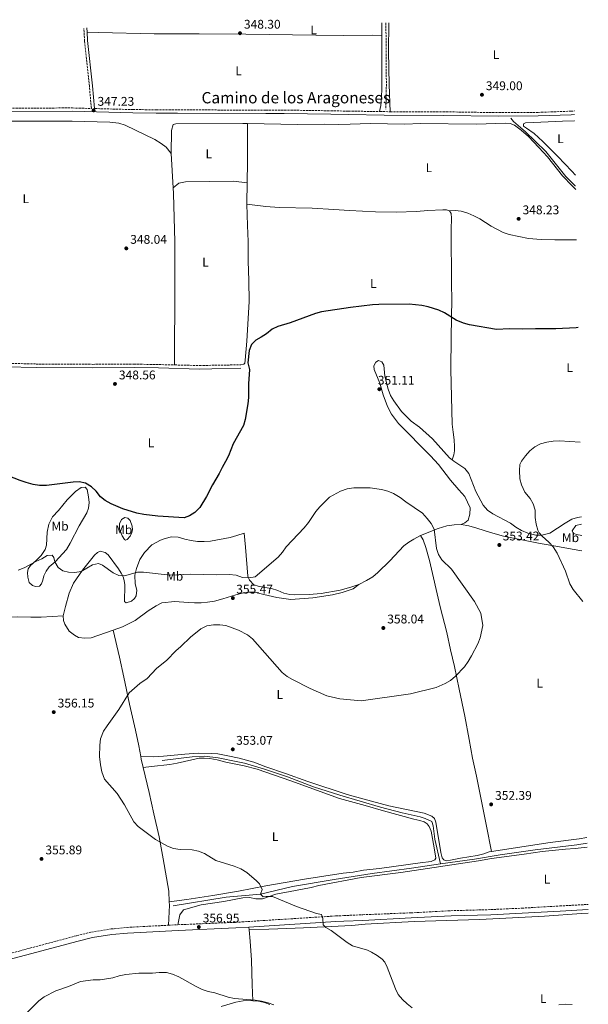
# Model space of a CAD drawing. Units: metres. Extents: x 618311 to 621781, y 4692403 to 4694794.
# Drawn here: x 621300 to 621751, y 4694011 to 4694794 of the extents above; entities that cross this region are included whole.
import ezdxf
from ezdxf.enums import TextEntityAlignment as Align

# ---------------------------------------------------------------- set-up
doc = ezdxf.new("R2010")
doc.units = ezdxf.units.M
doc.header["$MEASUREMENT"] = 0
doc.linetypes.add('DGN Style 3', pattern=[2.435890702152634, 1.739921930109024, -0.6959687720436097])
for name, color, linetype, lineweight in [('Acequia sin especificar', 4, 'Continuous', 0), ('Barranco lineal', 142, 'DGN Style 3', 13), ('Camino', 7, 'DGN Style 3', 0), ('Cauce permanente', 151, 'Continuous', 13), ('Cota de punto acotado terreno', 7, 'Continuous', 0), ('Curva de nivel directora', 30, 'Continuous', 30), ('Curva de nivel intermedia', 30, 'Continuous', 0), ('Etiqueta de uso rústico', 92, 'Continuous', 0), ('Línea de cambio de uso (parcela vista)', 92, 'Continuous', 0), ('Margen derecho', 7, 'Continuous', 0), ('Punto acotado terreno (símbolo)', 7, 'Continuous', 0)]:
    doc.layers.add(name, color=color, linetype=linetype, lineweight=lineweight)
doc.styles.add('Style-Arial', font='arial.ttf')

# ---------------------------------------------------------------- blocks, each defined once
blk = doc.blocks.new('5PATER')
at = {"layer": 'Cauce permanente', "linetype": 'Continuous', "lineweight": 0}
h = blk.add_hatch(color=51, dxfattribs=at)
edge = h.paths.add_edge_path()
edge.add_ellipse((0, 0), major_axis=(-0.1095731443231308, -0.1110710700762829), ratio=0.9994222409660317, start_angle=0, end_angle=360)

msp = doc.modelspace()

# ---------------------------------------------------------------- linework, layer by layer
at = {"layer": 'Acequia sin especificar', "color": 4, "linetype": 'Continuous', "lineweight": 0, "elevation": 348.2899999999936, "flags": 128}
msp.add_lwpolyline([(621741.3099999996, 4694661.460000001), (621741.0599999996, 4694661.680000001), (621733.5, 4694669.09), (621717.6600000003, 4694688.84), (621701.2300000006, 4694704.779999999), (621691.9199999999, 4694712.730000001), (621689.8899999997, 4694715.32)], dxfattribs=at)
at = {"layer": 'Acequia sin especificar', "color": 4, "linetype": 'Continuous', "lineweight": 0}
for points in [[(621412.8899999997, 4694205.130000001, 353.9700000000012), (621436.6600000003, 4694208.109999999, 353.9700000000012), (621446.6399999997, 4694208.699999999, 353.9700000000012), (621457.3700000001, 4694207.279999999, 353.7200000000012), (621473.0099999999, 4694204.180000001, 353.4600000000065), (621478.2000000002, 4694202.960000001, 353.4600000000065), (621494.1699999999, 4694198.34, 353.4600000000065), (621512.3700000001, 4694192.15, 353.1999999999971), (621533.2000000002, 4694184.220000001, 353.1999999999971), (621554.0300000003, 4694177.58, 352.6900000000023), (621586.3399999999, 4694168.050000001, 352.179999999993), (621603.6100000005, 4694163.439999999, 352.179999999993), (621617.9600000001, 4694160.369999999, 351.6600000000035), (621621.9100000003, 4694158.970000001, 351.6600000000035), (621627.0700000003, 4694156.57, 351.9199999999983), (621628.1600000003, 4694153.26, 351.9199999999983), (621629.4400000004, 4694142.730000001, 351.9199999999983), (621634, 4694123.180000001, 352.429999999993)], [(621634, 4694123.180000001, 352.429999999993), (621660.9600000001, 4694126.66, 352.179999999993), (621681.4000000004, 4694130.210000001, 352.179999999993), (621709.2400000002, 4694134.26, 351.9199999999983), (621742.2400000002, 4694138.17, 351.6600000000035), (621750.4000000004, 4694139.369999999, 351.570000000007)], [(621421.54, 4694089.730000001, 356.4499999999971), (621463.8799999999, 4694096.57, 355.679999999993), (621491.0599999996, 4694098.99, 355), (621516.5199999996, 4694104.99, 354.7400000000052), (621549.4600000001, 4694110.730000001, 353.7200000000012), (621579.6299999999, 4694115.42, 353.7200000000012), (621611.0199999996, 4694119.539999999, 353.1999999999971), (621634, 4694123.180000001, 352.429999999993)]]:
    msp.add_polyline3d(points, dxfattribs=at)
at = {"layer": 'Barranco lineal', "color": 142, "linetype": 'DGN Style 3', "lineweight": 13, "extrusion": (-0.6202739260548009, -0.007922973386453659, 0.7843452576189143), "elevation": -422479.4893873967, "flags": 128}
msp.add_lwpolyline([(-4686468.925061709, 534750.2804471467), (-4686419.744602976, 534749.9257940724), (-4686400.371420434, 534749.0875231696)], dxfattribs=at)
at = {"layer": 'Camino', "color": 7, "linetype": 'DGN Style 3', "lineweight": 0, "extrusion": (0.002693257080523214, 0.6531148168556768, 0.7572541068689388), "elevation": 3068129.5233194, "flags": 128}
msp.add_lwpolyline([(-602220.7765646359, -3556779.590497307), (-602224.4667394486, -3556779.544563968), (-602229.3167806836, -3556779.544563968)], dxfattribs=at)
at = {"layer": 'Camino', "color": 7, "linetype": 'DGN Style 3', "lineweight": 0, "extrusion": (0.01062321194240469, 0.0005516714567260729, 0.9999434199126621), "elevation": 9548.449885486549, "flags": 128}
msp.add_lwpolyline([(621378.9676259366, 4694069.726692666), (621386.4780520223, 4694070.116692725)], dxfattribs=at)
at = {"layer": 'Camino', "color": 7, "linetype": 'DGN Style 3', "lineweight": 0}
for points in [[(621116.3700000008, 4694723.010000003, 346.5099999999947), (621122.2899999997, 4694723.180000001, 346.4600000000065), (621145.4299999981, 4694722.870000003, 346.4600000000065), (621341.6200000012, 4694723.430000001, 347.229999999996), (621356.6799999997, 4694723.030000003, 347.229999999996), (621355.1099999984, 4694740.74, 347.7400000000054), (621351.2800000015, 4694776.680000001, 347.7400000000054), (621350.6700000013, 4694786.899999999, 347.8399999999965)], [(621359.1700000018, 4694722.960000002, 347.2200000000012), (621389.7800000004, 4694722.140000002, 347.229999999996), (621408.2399999985, 4694721.980000001, 347.229999999996), (621425.1900000002, 4694721.850000002, 347.7400000000054), (621495.300000001, 4694721.75, 347.7400000000054), (621509.9699999985, 4694721.75, 348.2500000000001), (621546.9400000004, 4694721.149999999, 348.2500000000001), (621560.8599999989, 4694720.930000001, 348.2500000000001), (621585.5699999988, 4694720.540000001, 348.4799999999959)], [(621594.1099999994, 4694720.469999999, 348.5099999999949), (621636.1499999987, 4694720.370000001, 348.5099999999949), (621680.3500000016, 4694719.720000001, 348.2500000000001), (621711.5899999985, 4694719.920000002, 348.5099999999949), (621737.6000000013, 4694720.850000001, 348.5099999999949), (621740.2800000013, 4694721.06, 348.5299999999989)], [(621069.0399999986, 4694515.449999999, 348.1100000000007), (621085.1299999974, 4694517.510000003, 348.4600000000065), (621099.8399999995, 4694519.06, 348.1999999999971), (621127.3000000007, 4694520.95, 347.6900000000024), (621179.0000000005, 4694522.739999998, 347.429999999993), (621214.7199999987, 4694523.140000001, 347.6900000000024), (621239.1499999971, 4694522.52, 347.6900000000024), (621251.7699999991, 4694522.199999999, 348.1999999999971), (621274.4800000008, 4694521.239999998, 347.9199999999983), (621288.769999998, 4694520.660000003, 348.1999999999971), (621312.8399999987, 4694520.050000002, 348.1999999999971), (621357.6000000006, 4694519.79, 348.1999999999971), (621390.7100000002, 4694519.910000001, 348.6900000000023), (621410.0500000013, 4694519.63, 348.7100000000065), (621422.8200000008, 4694519.31, 348.9100000000036)], [(621422.8200000008, 4694519.31, 348.9100000000036), (621442.5100000005, 4694518.82, 349.229999999996), (621452.4499999981, 4694519.030000002, 349.1799999999931), (621475.3299999975, 4694519.399999999, 350.0000000000001)], [(621425.3399999999, 4694074.670000002, 357.3500000000059), (621471.0799999983, 4694076.580000003, 356.2500000000001), (621550.6299999985, 4694081.660000001, 354.8099999999978), (621557.2299999989, 4694081.949999999, 354.5399999999936), (621572.1900000012, 4694082.620000003, 353.929999999993), (621610.3799999993, 4694084.13, 353.8999999999943), (621642.3099999989, 4694085.81, 352.9100000000035), (621673.7199999976, 4694086.699999999, 352.3600000000007), (621698.7399999984, 4694087.850000002, 352.3899999999994), (621728.6700000018, 4694089.580000003, 351.8800000000046), (621751.2499999994, 4694090.830000003, 351.8800000000046)], [(621205.7199999976, 4694027.59, 357.2100000000065), (621209.6200000005, 4694028.690000002, 357.2700000000041), (621224.0799999975, 4694033.16, 357.7899999999937), (621281.9699999986, 4694049.149999999, 358.300000000003), (621345.1200000015, 4694066.02, 357.7899999999937), (621356.6799999997, 4694068.809999999, 357.7899999999937), (621372.5000000001, 4694071.300000001, 357.7899999999937), (621385.1600000003, 4694072.580000003, 357.7899999999937), (621417.8299999974, 4694074.280000003, 357.429999999993)]]:
    msp.add_polyline3d(points, dxfattribs=at)
at = {"layer": 'Curva de nivel directora', "color": 30, "linetype": 'Continuous', "lineweight": 30, "elevation": 350, "flags": 128}
msp.add_lwpolyline([(621743.2699999998, 4694549.02), (621741.79, 4694548.82), (621725.4499999987, 4694547.859999999), (621709.5199999985, 4694548.070000002), (621699.449999999, 4694547.650000001), (621688.729999999, 4694547.870000001), (621678.4599999984, 4694547.439999999), (621657.0599999989, 4694551.060000001), (621652.1300000002, 4694552.45), (621646.5499999991, 4694554.910000003), (621637.2199999995, 4694560.649999999), (621632.6699999986, 4694562.720000002), (621624.2699999987, 4694565.52), (621619.13, 4694566.520000001), (621609.0400000004, 4694567.5), (621584.9000000005, 4694567.2), (621579.9099999993, 4694567.010000001), (621562.3799999988, 4694564.84), (621539.589999999, 4694561.580000001), (621534.7799999987, 4694560.220000003), (621514.6800000002, 4694552.800000002), (621504.7699999993, 4694549.890000002), (621500.3100000002, 4694547.630000002), (621495.8899999988, 4694544.04), (621491.6699999989, 4694541.370000001), (621487.2399999987, 4694539.08), (621483.9500000008, 4694535.51), (621482.089999999, 4694530.83), (621481.0899999997, 4694521.060000002), (621482.3599999994, 4694515.730000001), (621481.6199999994, 4694504.28), (621481.4000000004, 4694493.450000001), (621480.9299999988, 4694488.470000001), (621478.9500000007, 4694476.09), (621477.509999999, 4694471.289999999), (621469.3700000007, 4694456.61), (621465.6400000001, 4694447.08), (621463.3499999992, 4694442.52), (621460.5199999993, 4694437.92), (621458.2799999998, 4694433.190000001), (621452.79, 4694424.2), (621448.0199999979, 4694414.92), (621442.8700000005, 4694405.99), (621438.9299999997, 4694402.170000001), (621434.6600000005, 4694399.590000001), (621430.2999999997, 4694397.83), (621409.3799999984, 4694399.100000001), (621398.2800000008, 4694400.619999999), (621392.8099999991, 4694401.54), (621381.7099999991, 4694404.990000002), (621372.4600000001, 4694408.880000001), (621367.7399999994, 4694411.54), (621363.85, 4694414.680000001), (621360.419999999, 4694418.930000001), (621356.8699999995, 4694422.54), (621352.0300000004, 4694425.460000001), (621347.0999999996, 4694426.430000002), (621342.1100000006, 4694426.100000001), (621321.1899999994, 4694423.490000002), (621315.4200000004, 4694423.53), (621310.4600000004, 4694424.41), (621305.0099999988, 4694425.920000002), (621300.0899999993, 4694427.52), (621280.7599999994, 4694434.820000002)], dxfattribs=at)
at = {"layer": 'Curva de nivel intermedia', "color": 30, "linetype": 'Continuous', "lineweight": 0, "flags": 128}
for points, elevation in [([(621744.8600000012, 4694457.960000001), (621728.5199999998, 4694458.899999999), (621723.5199999998, 4694458.77), (621718.4800000016, 4694458.039999999), (621713.3800000009, 4694456.609999998), (621708.9800000021, 4694454.25), (621705.0000000012, 4694451.080000001), (621701.4000000004, 4694447.130000001), (621698.2700000011, 4694442.909999999), (621696.9600000012, 4694440.359999998), (621696.6300000005, 4694435.359999998), (621696.8700000019, 4694428.789999999), (621698.2500000009, 4694423.99), (621700.9000000019, 4694418.34), (621705.0700000006, 4694413.279999999), (621707.5600000005, 4694408.859999998), (621709.0800000004, 4694404.07), (621709.0800000004, 4694398.039999997), (621709.9600000011, 4694392.800000001), (621711.3300000012, 4694387.99), (621712.3600000016, 4694385.890000001), (621714.7199999997, 4694383.189999999), (621720.0300000006, 4694378.529999999), (621723.4100000003, 4694374.850000001), (621726.5700000008, 4694369.77), (621733.1300000009, 4694355.439999999), (621736.7699999998, 4694345.56), (621739.3300000014, 4694340.859999999), (621747.0600000008, 4694331.369999999)], 355.0000000000001), ([(621653.0700000012, 4694279.649999999), (621656.0300000006, 4694283.679999999), (621658.7300000007, 4694288.289999999), (621663.7000000018, 4694297.880000002), (621665.5200000012, 4694302.539999999), (621667.5500000007, 4694312.31), (621665.9300000003, 4694322.130000001), (621660.91, 4694331.470000001), (621642.7500000015, 4694357.149999999), (621635.1500000019, 4694364.439999999), (621632.5000000009, 4694368.67), (621630.8400000001, 4694373.609999999), (621628.8200000017, 4694388.849999999), (621626.5900000011, 4694393.33), (621623.5199999999, 4694397.390000001), (621619.7400000002, 4694401.58), (621606.4600000011, 4694410.49), (621602.050000001, 4694413.9), (621596.7100000011, 4694417.140000001), (621592.1200000001, 4694419.12), (621587.0900000009, 4694420.439999999), (621578.1300000001, 4694421.699999999), (621565.0499999998, 4694421.71), (621559.7400000013, 4694420.899999999), (621554.6600000008, 4694419.180000001), (621545.7100000011, 4694414.320000002), (621538.1000000002, 4694406.649999999), (621534.8600000015, 4694402.850000001), (621529.1100000005, 4694394.130000001), (621525.6900000006, 4694389.92), (621511.4200000011, 4694374.74), (621508.5900000014, 4694370.619999998), (621505.1300000013, 4694366.680000001), (621486.7100000011, 4694351.01), (621481.8000000005, 4694350.09), (621476.7500000012, 4694350.509999999), (621471.6300000005, 4694352.220000001), (621466.2100000001, 4694352.869999999), (621455.7500000016, 4694352.480000001), (621435.0800000008, 4694353.15), (621419.3700000019, 4694352.319999999), (621398.2300000016, 4694354.699999999), (621393.2300000014, 4694354.669999998), (621383.1300000007, 4694351.84), (621378.6100000012, 4694351.98), (621373.990000001, 4694354.109999999), (621365.550000001, 4694360.289999997), (621362.4800000021, 4694361.66), (621357.5900000016, 4694360.470000001), (621348.51, 4694355.279999998), (621343.5700000002, 4694354.53), (621338.5099999999, 4694354.630000001), (621333.9700000001, 4694355.730000001), (621330.3300000012, 4694358.37), (621327.610000001, 4694362.869999999), (621326.9100000014, 4694366.449999998), (621325.5500000002, 4694368.100000001), (621321.5600000004, 4694367.95), (621317.28, 4694365.279999998), (621312.5900000005, 4694363.100000001), (621303.440000002, 4694358.039999999), (621298.4300000007, 4694356.26)], 355.0000000000001), ([(621745.99, 4694392.77), (621741.4000000011, 4694391.660000001), (621738.52, 4694387.57), (621739.4400000009, 4694385.739999999), (621742.0800000007, 4694384.649999999), (621746.1500000008, 4694383.769999999)], 359.9999999999999), ([(621611.3700000017, 4694008.649999999), (621607.4900000015, 4694011.81), (621603.7600000009, 4694015.41), (621600.4200000016, 4694019.269999999), (621598.1100000005, 4694023.859999999), (621591.5800000015, 4694041.039999999), (621589.7400000019, 4694044.959999999), (621587.7800000017, 4694047.32), (621583.7500000016, 4694050.34), (621579.3000000013, 4694052.939999999), (621575.8900000005, 4694054.380000001), (621564.0799999997, 4694057.939999999), (621559.8300000007, 4694060.619999999), (621547.2199999997, 4694070.099999999), (621542.820000001, 4694072.49), (621540.7800000003, 4694074.56), (621540.5600000012, 4694079.560000001), (621539.570000001, 4694082.709999999), (621535.4600000004, 4694083.659999999), (621519.5100000004, 4694089.259999999), (621500.5899999995, 4694097.029999998), (621495.5800000004, 4694097.180000001), (621493.1500000008, 4694096.930000001), (621491.0600000009, 4694098.99), (621492.3500000006, 4694102.720000001), (621490.1700000013, 4694107.199999998), (621487.9000000004, 4694109.509999999), (621480.0400000014, 4694116.17), (621475.2800000005, 4694119.060000001), (621470.0600000013, 4694121.210000001), (621455.5599999995, 4694125.789999999), (621446.4800000002, 4694131.269999999), (621441.8300000011, 4694133.090000001), (621436.6800000012, 4694134.109999999), (621427.1799999994, 4694134.51), (621421.8700000008, 4694135.33), (621417.2300000006, 4694137.17), (621407.6600000019, 4694142.359999999), (621393.8000000014, 4694152.680000001), (621390.5500000014, 4694156.49), (621382.980000001, 4694170.020000001), (621377.2800000012, 4694178.909999999), (621367.0599999997, 4694190.420000001), (621364.9699999999, 4694196.130000002), (621363.8400000011, 4694201.560000001), (621363.2199999997, 4694208.26), (621363.4000000008, 4694217.380000002), (621364.0199999999, 4694222.34), (621366.4299999995, 4694228.4), (621369.1200000006, 4694232.640000001), (621378.4600000014, 4694245.759999999), (621386.820000001, 4694258.929999999), (621395.1700000016, 4694266.229999999), (621400.9500000018, 4694270.359999999), (621408.3700000005, 4694278.300000001), (621416.530000001, 4694284.890000001), (621423.8500000013, 4694292.3), (621427.6599999999, 4694295.579999999), (621435.4500000018, 4694303.119999998), (621443.540000001, 4694309.59), (621448.4300000014, 4694311.960000001), (621453.6100000005, 4694312.980000001), (621458.6100000006, 4694312.970000001), (621463.5999999995, 4694312.329999999), (621473.5599999994, 4694308.59), (621480.6400000005, 4694304.810000001), (621484.7700000011, 4694301.750000001), (621508.3600000012, 4694275.09), (621512.2100000002, 4694271.890000001), (621516.5500000009, 4694269.340000001), (621530.4600000004, 4694262.409999999), (621543.7400000019, 4694256.539999999), (621554.0999999996, 4694254.239999999), (621571.04, 4694252.42), (621610.2699999998, 4694258.02), (621630.4600000002, 4694263.130000001), (621637.6300000006, 4694266.17), (621642.0000000005, 4694268.599999999), (621645.8899999997, 4694272.069999999), (621653.0700000012, 4694279.649999999)], 355.0000000000001), ([(621501.7200000006, 4694011.140000002), (621496.9800000018, 4694012.730000001), (621491.85, 4694014.069999999), (621486.7600000004, 4694014.809999999), (621470.2900000016, 4694016.09), (621465.3899999998, 4694017.119999998), (621454.650000002, 4694020.470000001), (621449.510000001, 4694021.749999999), (621444.5800000003, 4694023.279999998), (621439.8100000004, 4694025.529999999), (621426.1800000003, 4694033.42), (621421.130000001, 4694035.480000001), (621416.2600000005, 4694036.619999998), (621410.6700000004, 4694036.84), (621405.2000000009, 4694036.300000001), (621394.4000000005, 4694036.329999999), (621384.17, 4694035.259999999), (621378.7600000009, 4694034.13), (621373.7499999997, 4694032.560000001), (621368.630000001, 4694031.720000001), (621363.6800000002, 4694030.970000001), (621358.0400000007, 4694030.86), (621348.0800000008, 4694029.659999999), (621338.520000001, 4694025.67), (621328.4300000013, 4694022.189999999), (621319.3400000008, 4694017.429999999), (621314.8600000015, 4694014.310000001), (621303.6600000011, 4694002.949999999)], 359.9999999999999), ([(621738.5800000003, 4694011.439999999), (621732.9500000001, 4694011.56), (621727.9600000011, 4694011.13)], 355.0000000000001)]:
    msp.add_lwpolyline(points, dxfattribs=dict(at, elevation=elevation))
at = {"layer": 'Línea de cambio de uso (parcela vista)', "color": 92, "linetype": 'Continuous', "lineweight": 0, "extrusion": (-0.0004966281832931121, -0.02605991054064645, 0.9996602594997267), "elevation": -122305.6191208455, "flags": 128}
msp.add_lwpolyline([(532021.4336553528, 4704192.586017207), (532021.4336553528, 4704182.61081796)], dxfattribs=at)
at = {"layer": 'Línea de cambio de uso (parcela vista)', "color": 92, "linetype": 'Continuous', "lineweight": 0, "elevation": 347.4700000000012, "flags": 128}
for points in [[(621420.0099999999, 4694687.16), (621420.3499999996, 4694705.460000001), (621421.7300000006, 4694710.27), (621423.6799999997, 4694710.859999999), (621477.0099999999, 4694711.199999999), (621480.6699999999, 4694711.130000001)], [(621420.0099999999, 4694687.16), (621421.5599999996, 4694660.039999999)]]:
    msp.add_lwpolyline(points, dxfattribs=at)
at = {"layer": 'Línea de cambio de uso (parcela vista)', "color": 92, "linetype": 'Continuous', "lineweight": 0, "extrusion": (-0.6740368512972994, 0.0007347786133489324, 0.738697355615689), "elevation": -415194.1900368895, "flags": 128}
msp.add_lwpolyline([(-4695338.636104084, 455539.6744466), (-4695322.555939219, 455539.4815789214), (-4695321.675950645, 455539.4964148967)], dxfattribs=at)
at = {"layer": 'Línea de cambio de uso (parcela vista)', "color": 92, "linetype": 'Continuous', "lineweight": 0, "extrusion": (0.4001525708019313, 0.09693503935274625, 0.9113075870562513), "elevation": 704009.4360696237, "flags": 128}
msp.add_lwpolyline([(4415955.062970348, -1557381.231489759), (4415952.949619373, -1557381.110049837), (4415945.983810017, -1557381.110049838)], dxfattribs=at)
at = {"layer": 'Línea de cambio de uso (parcela vista)', "color": 92, "linetype": 'Continuous', "lineweight": 0, "extrusion": (0.2880051797292519, 0.05300048623155179, 0.9561610559462985), "elevation": 428101.5337093599, "flags": 128}
msp.add_lwpolyline([(4504103.57606568, -1396585.198859385), (4504100.827497086, -1396584.754932952), (4504085.308982791, -1396580.8961878)], dxfattribs=at)
at = {"layer": 'Línea de cambio de uso (parcela vista)', "color": 92, "linetype": 'Continuous', "lineweight": 0, "extrusion": (-0.003529482660650885, 0.04411853332826058, 0.9990200687519302), "elevation": 205257.798001116, "flags": 128}
msp.add_lwpolyline([(-993832.5000174296, -4625008.584229692), (-993832.5000174296, -4625010.843632268)], dxfattribs=at)
at = {"layer": 'Línea de cambio de uso (parcela vista)', "color": 92, "linetype": 'Continuous', "lineweight": 0}
for points in [[(621594.1100000005, 4694720.470000001, 348.5099999999948), (621593.1200000001, 4694741.980000001, 348.7700000000041), (621592.6399999997, 4694768.32, 348.7700000000041), (621592.9900000002, 4694791.060000001, 349.1699999999983)], [(621353.3399999999, 4694783.74, 347.8099999999977), (621362.3499999996, 4694783.359999999, 347.5500000000029), (621406.5899999999, 4694782.199999999, 347.8099999999977), (621442.25, 4694782.32, 348.0599999999977), (621479.3499999996, 4694782.08, 348.0599999999977), (621534.8499999996, 4694781.119999999, 348.0599999999977), (621556.5999999996, 4694781.07, 348.5800000000018), (621580.0800000001, 4694781.300000001, 348.8300000000018), (621587.2800000003, 4694781, 348.7700000000041)], [(621587.2800000003, 4694781, 348.7700000000041), (621587.4800000006, 4694747.99, 348.7700000000041), (621587.2599999999, 4694737.710000001, 348.2599999999948), (621586.9000000004, 4694728.25, 348.2599999999948), (621586.7199999997, 4694725.289999999, 348.5099999999948), (621585.5700000003, 4694720.539999999, 348.4799999999959)], [(621066.54, 4694710.57, 346.1900000000023), (621072.7999999998, 4694711.09, 346.1900000000023), (621094.7699999996, 4694710.699999999, 346.1900000000023), (621105.54, 4694710.92, 346.4499999999971), (621115.9100000003, 4694711.850000001, 346.4499999999971), (621121.1900000004, 4694711.91, 346.4499999999971), (621136.4800000006, 4694711.67, 346.4499999999971), (621179.6900000004, 4694712.050000001, 346.4499999999971), (621190.4500000002, 4694711.890000001, 346.1900000000023), (621223.0899999999, 4694711.720000001, 346.1900000000023), (621249.0099999999, 4694712.24, 346.4499999999971), (621264.9699999997, 4694713.060000001, 346.4499999999971), (621305.3600000005, 4694712.82, 346.4499999999971), (621341.3899999997, 4694712.880000001, 346.9600000000065), (621371.4199999999, 4694712.039999999, 346.9600000000065), (621378.4600000001, 4694711.4, 346.9600000000065), (621383.6399999997, 4694709.84, 346.9600000000065), (621407.2100000001, 4694698.470000001, 347.2200000000012), (621412.1799999997, 4694695.310000001, 347.4700000000012), (621416.1299999999, 4694692.180000001, 347.4700000000012), (621420.0099999999, 4694687.16, 347.4700000000012)], [(621741.1699999999, 4694670.029999999, 348.5800000000018), (621738.3899999997, 4694673.119999999, 348.5800000000018), (621727.29, 4694684.939999999, 348.8399999999965), (621715.3799999999, 4694696.880000001, 348.5800000000018), (621708.4900000002, 4694703.15, 348.5800000000018), (621702.25, 4694707.300000001, 348.8399999999965), (621699.9299999997, 4694709.09, 348.5800000000018), (621700.0300000003, 4694710.75, 348.5800000000018), (621701.6100000005, 4694711.630000001, 348.5800000000018), (621713.6299999999, 4694712.01, 348.5800000000018), (621730.8899999997, 4694713.060000001, 348.5800000000018), (621740.0999999996, 4694713.130000001, 348.5800000000018), (621740.4100000003, 4694713.16, 348.5800000000018)], [(621480.6699999999, 4694711.130000001, 347.4700000000012), (621480.79, 4694700.730000001, 347.4700000000012), (621480.5700000003, 4694680.76, 347.9900000000052), (621480.4000000004, 4694663.939999999, 347.8600000000006)], [(621480.6699999999, 4694711.130000001, 347.4700000000012), (621520.5099999999, 4694710.34, 347.4700000000012), (621541.6799999997, 4694710.460000001, 347.4700000000012), (621552.5999999996, 4694710.300000001, 347.9900000000052), (621562.25, 4694710.550000001, 347.9900000000052), (621578.25, 4694710.980000001, 347.9900000000052), (621605.75, 4694710.52, 348.2400000000052), (621618.0999999996, 4694711.050000001, 348.2400000000052), (621662.2300000006, 4694710.630000001, 348.2400000000052), (621685.8899999997, 4694711.4, 348.5), (621689.4400000004, 4694711.15, 348.5), (621692.79, 4694709.869999999, 348.5), (621698.0700000003, 4694705.859999999, 348.5), (621703.7999999998, 4694700.699999999, 348.5), (621712.1900000004, 4694692.130000001, 348.5), (621719.0899999999, 4694684.57, 348.5), (621730.9100000003, 4694669.390000001, 348.5), (621738.5099999999, 4694661.439999999, 348.5), (621741.3600000005, 4694658.74, 348.5)], [(621421.5599999996, 4694660.039999999, 347.4700000000012), (621426.0899999999, 4694663.779999999, 347.4700000000012), (621431.4500000002, 4694664.699999999, 347.4700000000012), (621469.6500000004, 4694665.230000001, 347.4700000000012), (621480.4000000004, 4694663.939999999, 347.8600000000006)], [(621421.5599999996, 4694660.039999999, 347.4700000000012), (621421.8200000003, 4694655.539999999, 347.4700000000012), (621422.8799999999, 4694617.17, 347.7299999999959), (621423.0999999996, 4694565.08, 347.9900000000052), (621422.8499999996, 4694536.810000001, 348.7599999999948), (621422.8200000003, 4694522.470000001, 348.8899999999995), (621422.8200000003, 4694519.310000001, 348.9100000000035)], [(621480.25, 4694646.980000001, 347.7400000000052), (621480.5700000003, 4694629.970000001, 347.9900000000052), (621481.2100000001, 4694617.4, 348.2400000000052), (621481.2300000006, 4694601.779999999, 348.5), (621481.75, 4694586.470000001, 348.5), (621481.9500000002, 4694569.82, 348.7599999999948), (621480.2999999998, 4694538.15, 349.5299999999988), (621478.7999999998, 4694523.199999999, 349.9600000000065), (621478.54, 4694520.59, 350.0399999999936), (621477.7199999997, 4694520.02, 350.0399999999936), (621475.3300000001, 4694519.4, 350)], [(621480.25, 4694646.980000001, 347.7400000000052), (621495.3799999999, 4694645.07, 347.7400000000052), (621505.9199999999, 4694644.49, 347.7400000000052), (621532.0300000003, 4694643.869999999, 347.4900000000052), (621549.3899999997, 4694642.710000001, 347.4900000000052), (621561.75, 4694641.91, 348), (621582.4500000002, 4694640.869999999, 348), (621598.8700000001, 4694640.65, 347.7400000000052), (621615.04, 4694641.300000001, 347.7400000000052), (621623.9400000004, 4694642.08, 347.7400000000052), (621635.79, 4694642.470000001, 348.5099999999948), (621638.8600000005, 4694642.390000001, 348.5099999999948), (621641.2100000001, 4694641.789999999, 348.5099999999948)], [(621641.2100000001, 4694641.789999999, 348.5099999999948), (621645.6299999999, 4694641.939999999, 348.5099999999948), (621650.3600000005, 4694641.380000001, 348.5099999999948), (621655.7999999998, 4694639.779999999, 348.25), (621660.54, 4694637.77, 348.25), (621665.2100000001, 4694635.279999999, 348.25), (621674.2699999996, 4694629.600000001, 348), (621683.6699999999, 4694624.609999999, 347.7400000000052), (621688.5700000003, 4694622.810000001, 347.7400000000052), (621703.9900000002, 4694619.65, 347.7400000000052), (621714.04, 4694618.850000001, 347.7400000000052), (621724.7999999998, 4694618.619999999, 348.25), (621742.0599999996, 4694618.76, 348.25)], [(621641.2100000001, 4694641.789999999, 348.5099999999948), (621642.3899999997, 4694639.550000001, 348.5099999999948), (621642.7199999997, 4694635.77, 348.5099999999948), (621642.4800000006, 4694626.779999999, 349.0200000000041), (621642.7199999997, 4694582.9, 349.2799999999988), (621643.0099999999, 4694571.689999999, 349.7899999999936), (621642.3600000005, 4694541.289999999, 350.5599999999977), (621642.2699999996, 4694515.720000001, 351.5899999999965), (621643.3300000001, 4694472.350000001, 351.8500000000058), (621644.0199999996, 4694465.980000001, 352.3600000000006), (621644.8799999999, 4694459.76, 352.3600000000006), (621645.1699999999, 4694454.480000001, 352.3600000000006), (621645.0800000001, 4694451.140000001, 352.3600000000006), (621644.5599999996, 4694448.029999999, 352.3600000000006), (621643.3099999996, 4694443.949999999, 352.320000000007)], [(621650.4000000004, 4694392.609999999, 353.8600000000006), (621653.3899999997, 4694393.77, 353.8600000000006), (621655.8300000001, 4694396.130000001, 353.8600000000006), (621657.4000000004, 4694400.720000001, 353.6000000000058), (621657.4299999997, 4694405.83, 353.3500000000058), (621653.3099999996, 4694414.930000001, 353.6000000000058), (621648.6100000005, 4694420.17, 353.6000000000058), (621642.0199999996, 4694427.83, 353.0899999999965), (621632.29, 4694440.199999999, 353.0899999999965), (621626.1100000005, 4694446.99, 353.0899999999965), (621600.6900000004, 4694472.810000001, 351.8099999999977), (621594.9699999997, 4694480.34, 351.5500000000029), (621591.79, 4694486.350000001, 351.5500000000029), (621588.4800000006, 4694495.689999999, 351.5500000000029), (621585.7699999996, 4694504.810000001, 351.5500000000029), (621581.3700000001, 4694515.640000001, 351.0399999999936), (621581.0700000003, 4694518.720000001, 351.0399999999936), (621582.5499999998, 4694521.430000001, 351.0399999999936), (621584.8399999999, 4694522.77, 351.0399999999936), (621587.3499999996, 4694521.84, 351.0399999999936), (621589, 4694519.26, 351.0399999999936), (621589.79, 4694510.359999999, 351.0399999999936), (621592.4199999999, 4694499.949999999, 351.0399999999936), (621594.3399999999, 4694495.109999999, 351.0399999999936), (621596.8099999996, 4694490.74, 351.0399999999936), (621602.9400000004, 4694482.390000001, 351.2899999999936), (621610.75, 4694474.699999999, 351.5500000000029), (621617.2000000002, 4694469.949999999, 351.2899999999936), (621627.6600000003, 4694460.680000001, 352.0599999999977), (621641.1500000004, 4694445.619999999, 352.320000000007), (621643.3099999996, 4694443.949999999, 352.320000000007)], [(621643.3099999996, 4694443.949999999, 352.320000000007), (621644.6900000004, 4694442.890000001, 352.320000000007), (621653.25, 4694437.060000001, 353.0899999999965), (621656.4900000002, 4694433.15, 353.3500000000058), (621662.0300000003, 4694418.680000001, 353.3500000000058), (621667.8799999999, 4694407.869999999, 353.0899999999965), (621671.3799999999, 4694404.01, 353.0899999999965), (621675.4500000002, 4694400.99, 353.0899999999965), (621689.6200000001, 4694393.51, 354.1199999999953), (621693.6799999997, 4694390.380000001, 354.1199999999953), (621698.2999999998, 4694387.890000001, 354.1199999999953), (621703.4100000003, 4694385.600000001, 354.1199999999953), (621709.7800000003, 4694384.09, 354.6300000000047), (621714.5199999996, 4694384.180000001, 355.1399999999995), (621720.9100000003, 4694385.779999999, 355.3999999999942), (621732.9100000003, 4694393.65, 356.9400000000023), (621738.3799999999, 4694396.730000001, 357.1999999999971), (621742.8300000001, 4694398.180000001, 357.9700000000012), (621745.8899999997, 4694398.59, 358.1600000000035)], [(621312.3399999999, 4694343.26, 356.1699999999983), (621309.9299999997, 4694344.029999999, 356.1699999999983), (621307.4199999999, 4694346.529999999, 355.6600000000035), (621306.1500000004, 4694350.66, 355.6600000000035), (621306.04, 4694354.380000001, 355.6600000000035), (621306.6100000005, 4694357.27, 355.1399999999995), (621308.4800000006, 4694360.130000001, 355.1399999999995), (621312.9500000002, 4694363.92, 354.8800000000047), (621316.8399999999, 4694367.9, 354.6300000000047), (621319.9500000002, 4694372.710000001, 354.3699999999953), (621321.0800000001, 4694376.279999999, 354.1100000000006), (621321.6500000004, 4694386.550000001, 353.3399999999965), (621322.9199999999, 4694392.82, 352.570000000007), (621325.9400000004, 4694398.539999999, 352.0599999999977), (621330.6799999997, 4694403.789999999, 351.8000000000029), (621337.3899999997, 4694412.210000001, 351.0299999999988), (621344.0499999998, 4694418.789999999, 350.2599999999948), (621348.5599999996, 4694421.84, 350.0099999999948), (621351.7999999998, 4694422.230000001, 350.0099999999948), (621353.4100000003, 4694420.289999999, 350.0099999999948), (621354.4800000006, 4694414.66, 350.2599999999948), (621354.8300000001, 4694409.960000001, 350.2599999999948), (621354.3200000003, 4694405.560000001, 350.5200000000041), (621353.0800000001, 4694401.939999999, 350.7799999999988), (621346.9000000004, 4694391.619999999, 351.5500000000029), (621339.9699999997, 4694377.710000001, 353.0899999999965), (621337.0199999996, 4694372.680000001, 353.8600000000006), (621327.8399999999, 4694363.050000001, 354.6300000000047), (621323.3099999996, 4694358.980000001, 354.8800000000047), (621320.7800000003, 4694355.449999999, 355.3999999999942), (621318.8899999997, 4694351.84, 355.6600000000035), (621318.1900000004, 4694348.26, 355.9100000000035), (621317.0800000001, 4694345.33, 355.9100000000035), (621315.5199999996, 4694343.600000001, 356.1699999999983), (621312.3399999999, 4694343.26, 356.1699999999983)], [(621383.9299999997, 4694380.07, 352.570000000007), (621383.0899999999, 4694380.680000001, 352.570000000007), (621381.2400000002, 4694383.699999999, 352.570000000007), (621379.0300000003, 4694389.15, 351.8000000000029), (621378.9900000002, 4694393.029999999, 351.2899999999936), (621380.6600000003, 4694396.59, 351.0299999999988), (621383.29, 4694398.130000001, 350.7799999999988), (621385.6500000004, 4694397.730000001, 350.5200000000041), (621387.4199999999, 4694395.74, 350.5200000000041), (621389.0700000003, 4694391.380000001, 350.7799999999988), (621389.4100000003, 4694388.359999999, 351.2899999999936), (621388.9100000003, 4694386.33, 351.8000000000029), (621387.5300000003, 4694383.350000001, 352.0599999999977), (621385.0300000003, 4694380.789999999, 352.570000000007), (621383.9299999997, 4694380.07, 352.570000000007)], [(621618.0300000003, 4694383.84, 355.1399999999995), (621632.1200000001, 4694389.49, 354.3699999999953), (621639.1200000001, 4694391.460000001, 354.3699999999953), (621644.8499999996, 4694392.33, 354.1199999999953), (621650.4000000004, 4694392.609999999, 353.8600000000006)], [(621746.3600000005, 4694371.560000001, 356.8899999999995), (621738.4400000004, 4694372.930000001, 356.1699999999983), (621728.4299999997, 4694374.92, 355.6600000000035), (621711.8700000001, 4694377.630000001, 354.8899999999995), (621684.0700000003, 4694383.26, 353.8600000000006), (621673.7599999999, 4694386.34, 353.8600000000006), (621662.8700000001, 4694389.75, 354.6300000000047), (621656.5599999996, 4694391.480000001, 354.6300000000047), (621650.4000000004, 4694392.609999999, 353.8600000000006)], [(621334.2599999999, 4694320.039999999, 357.4499999999971), (621336.0999999996, 4694327.529999999, 357.4499999999971), (621339.1100000005, 4694338.100000001, 356.679999999993), (621342.4100000003, 4694345.869999999, 356.429999999993), (621349.6200000001, 4694356.42, 355.1399999999995), (621359.1299999999, 4694368.15, 353.8600000000006), (621361.6699999999, 4694370.439999999, 353.6000000000058), (621363.7999999998, 4694371.4, 353.6000000000058), (621367.7000000002, 4694370.42, 353.6000000000058), (621369.9100000003, 4694368.529999999, 353.6000000000058), (621378.1900000004, 4694357.24, 354.3699999999953), (621380.3600000005, 4694354.050000001, 354.8899999999995), (621381.9900000002, 4694351.039999999, 355.3999999999942), (621382.8200000003, 4694348.109999999, 355.3999999999942), (621383.3099999996, 4694344.59, 355.6600000000035), (621383.2599999999, 4694341.25, 355.6600000000035), (621382.8899999997, 4694334.32, 356.429999999993), (621383.0199999996, 4694331.460000001, 356.429999999993), (621384.3899999997, 4694330.289999999, 356.429999999993), (621388.6900000004, 4694331.720000001, 356.429999999993), (621390.8499999996, 4694333.810000001, 356.1699999999983), (621392.2000000002, 4694335.82, 356.1699999999983), (621392.8200000003, 4694340.430000001, 356.1699999999983), (621391.4100000003, 4694345.430000001, 355.6600000000035), (621391.2400000002, 4694352.220000001, 355.6600000000035), (621392.5300000003, 4694357.57, 354.8899999999995), (621395.0599999996, 4694364.76, 354.1199999999953), (621398.9900000002, 4694370.25, 353.0899999999965), (621404.6699999999, 4694376.539999999, 351.8099999999977), (621411.6699999999, 4694380.100000001, 351.0299999999988), (621415.4299999997, 4694381.5, 350.5200000000041), (621420.4199999999, 4694382.75, 350.2599999999948), (621425.5800000001, 4694382.49, 350.0099999999948), (621430.8700000001, 4694381.039999999, 350.0099999999948), (621435.8399999999, 4694379.76, 350.5200000000041), (621440.8899999997, 4694379.17, 351.0299999999988), (621446.1699999999, 4694379.130000001, 351.2899999999936), (621451.3499999996, 4694379.460000001, 351.2899999999936), (621466.9400000004, 4694382.17, 352.0599999999977), (621472.2100000001, 4694383.789999999, 352.320000000007), (621478.1399999997, 4694385.82, 353.0899999999965), (621479.2100000001, 4694374.529999999, 353.3500000000058), (621481.0499999998, 4694351.529999999, 354.6300000000047), (621482.3499999996, 4694348.26, 354.6300000000047), (621485.75, 4694344.609999999, 354.6300000000047), (621489.1600000003, 4694343.59, 354.8899999999995), (621494.5199999996, 4694342.51, 355.3999999999942), (621499.7199999997, 4694341.66, 355.3999999999942), (621504.8399999999, 4694340.210000001, 355.9100000000035), (621509.5700000003, 4694338.029999999, 356.1699999999983), (621514.4400000004, 4694336.91, 356.679999999993), (621518.3099999996, 4694336.800000001, 356.9400000000023), (621529.7400000002, 4694336.99, 357.4499999999971), (621539.1299999999, 4694337.680000001, 357.7100000000065), (621554.1799999997, 4694340.359999999, 357.4499999999971), (621562.7599999999, 4694342.74, 356.9400000000023), (621569.0700000003, 4694344.869999999, 356.9400000000023)], [(621569.0700000003, 4694344.869999999, 356.9400000000023), (621575.1299999999, 4694347.99, 356.429999999993), (621580.1699999999, 4694351.09, 356.429999999993), (621584.1900000004, 4694354.529999999, 356.429999999993), (621593.6399999997, 4694363.76, 356.1699999999983), (621604.8799999999, 4694375.52, 355.6600000000035), (621608.7300000006, 4694378.49, 355.6600000000035), (621612.8899999997, 4694381.01, 355.6600000000035), (621618.0300000003, 4694383.84, 355.1399999999995)], [(621618.0300000003, 4694383.84, 355.1399999999995), (621620.2999999998, 4694380.439999999, 355.1399999999995), (621622.4500000002, 4694374.189999999, 355.1399999999995), (621625.3600000005, 4694364.039999999, 355.3999999999942), (621633.5899999999, 4694327.210000001, 356.1699999999983), (621639.0700000003, 4694306.77, 356.1699999999983), (621641.9400000004, 4694293.07, 356.1699999999983), (621645.0800000001, 4694279.689999999, 355.6600000000035), (621648.7000000002, 4694261.77, 354.6300000000047), (621653.1900000004, 4694240.279999999, 353.8600000000006), (621656.6799999997, 4694221.77, 353.0899999999965), (621659.4600000001, 4694207, 352.8300000000018), (621662.6399999997, 4694192.810000001, 352.8300000000018), (621670.6200000001, 4694152.970000001, 352.5800000000018), (621674.3600000005, 4694132.82, 352.8600000000006)], [(621569.0700000003, 4694344.869999999, 356.9400000000023), (621564.7199999997, 4694341.439999999, 357.7100000000065), (621555.9600000001, 4694338.470000001, 357.7100000000065), (621548.25, 4694336.600000001, 357.7100000000065), (621532.5599999996, 4694334.220000001, 357.4499999999971), (621515.1900000004, 4694333.060000001, 356.1699999999983), (621503.9699999997, 4694334.480000001, 356.1699999999983), (621493.5999999996, 4694337.050000001, 356.1699999999983), (621486.5999999996, 4694338.76, 355.3999999999942), (621481.4299999997, 4694338.859999999, 355.3999999999942), (621476.4500000002, 4694338.039999999, 355.3999999999942), (621471.3499999996, 4694336.74, 355.6600000000035), (621461.1299999999, 4694333.550000001, 355.9100000000035), (621454.4500000002, 4694331.810000001, 355.9100000000035), (621448.9299999997, 4694331, 355.9100000000035), (621443.7999999998, 4694330.449999999, 355.9100000000035), (621438.5199999996, 4694330.34, 355.9100000000035), (621433.5199999996, 4694330.600000001, 356.1699999999983), (621422.9299999997, 4694331.51, 356.1699999999983), (621412.6699999999, 4694330.470000001, 356.1699999999983), (621408.1799999997, 4694328.07, 356.1699999999983), (621401.8099999996, 4694323.9, 356.1699999999983), (621391.4100000003, 4694316.4, 356.9400000000023), (621381.4000000004, 4694311.310000001, 357.1999999999971), (621374.1100000005, 4694308.77, 357.1999999999971)], [(621043.0599999996, 4694318.380000001, 349.2400000000052), (621061.5099999999, 4694317.67, 349.2400000000052), (621073.8300000001, 4694317.41, 349.4900000000052), (621104.9600000001, 4694317.4, 351.2899999999936), (621111.9199999999, 4694317.680000001, 351.5500000000029), (621117.0899999999, 4694317.74, 352.320000000007), (621122.1500000004, 4694317.640000001, 352.320000000007), (621127.5899999999, 4694317.689999999, 352.8300000000018), (621174.6299999999, 4694318.449999999, 353.0899999999965), (621188.3700000001, 4694318.41, 353.6000000000058), (621200.9699999997, 4694318.310000001, 353.6000000000058), (621211.5199999996, 4694318.210000001, 354.3699999999953), (621231.79, 4694318.789999999, 354.8899999999995), (621243.7400000002, 4694318.76, 355.1399999999995), (621248.7599999999, 4694318.869999999, 355.9100000000035), (621253.9299999997, 4694318.99, 356.1699999999983), (621282.0300000003, 4694318.529999999, 356.429999999993), (621298.1500000004, 4694319.119999999, 356.429999999993), (621308.6500000004, 4694318.970000001, 356.429999999993), (621316.7300000006, 4694318.890000001, 357.1999999999971), (621334.2599999999, 4694320.039999999, 357.4499999999971)], [(621374.1100000005, 4694308.77, 357.1999999999971), (621356.4699999997, 4694302.630000001, 357.1999999999971), (621351.4500000002, 4694302.289999999, 357.1999999999971), (621346.3600000005, 4694302.930000001, 357.1999999999971), (621343.1799999997, 4694304.75, 357.1999999999971), (621339.1299999999, 4694307.939999999, 357.1999999999971), (621335.6799999997, 4694313.32, 357.1999999999971), (621334.5800000001, 4694316.210000001, 357.1999999999971), (621334.2599999999, 4694320.039999999, 357.4499999999971)], [(621374.1100000005, 4694308.77, 357.1999999999971), (621379.1299999999, 4694287.32, 355.9100000000035), (621382.5300000003, 4694271.390000001, 355.7799999999988), (621387.1100000005, 4694249.869999999, 355.0099999999948), (621391.8300000001, 4694229.210000001, 354.7599999999948), (621394.3099999996, 4694216.689999999, 354.2400000000052), (621395.8700000001, 4694208.32, 354.4499999999971)], [(621395.8700000001, 4694208.32, 354.4499999999971), (621406.04, 4694208.07, 354.1900000000023), (621413.9699999997, 4694208.480000001, 353.929999999993), (621430.9900000002, 4694210.279999999, 353.929999999993), (621441.5700000003, 4694210.99, 353.929999999993), (621452.1200000001, 4694210.789999999, 353.929999999993), (621457.1200000001, 4694210.369999999, 353.679999999993), (621465.0499999998, 4694208.939999999, 353.679999999993), (621474.1399999997, 4694207, 353.4199999999983), (621485.6299999999, 4694203.75, 353.1600000000035), (621495.2699999996, 4694200.07, 352.9100000000035), (621510.9500000002, 4694194.92, 353.1600000000035), (621528.5199999996, 4694188.359999999, 353.1600000000035), (621559.9400000004, 4694178.050000001, 353.1600000000035), (621572.1699999999, 4694174.57, 353.1600000000035), (621592.9600000001, 4694169.119999999, 352.6100000000006), (621621.0199999996, 4694163.369999999, 352.6100000000006), (621627.0300000003, 4694160.84, 352.6100000000006), (621629.1399999997, 4694159.060000001, 352.6100000000006), (621630.2400000002, 4694156.02, 352.6100000000006), (621634.2300000006, 4694131.949999999, 352.8600000000006), (621635.25, 4694127.83, 352.8600000000006), (621636.5599999996, 4694126.24, 352.8600000000006), (621638.3700000001, 4694125.539999999, 352.8600000000006), (621642.04, 4694125.869999999, 352.8600000000006), (621649.8399999999, 4694127.609999999, 352.8600000000006), (621662.9800000006, 4694129.730000001, 352.8600000000006), (621668.4500000002, 4694130.930000001, 352.8600000000006), (621672.5800000001, 4694132.550000001, 352.8600000000006), (621674.3600000005, 4694132.82, 352.8600000000006)], [(621397.9000000004, 4694199.470000001, 354.5), (621404.5, 4694200.460000001, 354.5), (621418.9199999999, 4694201.91, 354.5), (621424.7100000001, 4694202.92, 354.5), (621442.29, 4694207.029999999, 353.9900000000052), (621446.2199999997, 4694207.07, 353.7299999999959), (621450.6799999997, 4694206.730000001, 353.7299999999959), (621456.6799999997, 4694205.630000001, 353.4700000000012), (621463.4699999997, 4694203.869999999, 353.2200000000012), (621478.0800000001, 4694200.789999999, 353.2200000000012), (621488.29, 4694198.17, 353.2200000000012), (621515, 4694189.08, 352.9600000000065), (621553.8899999997, 4694174.939999999, 352.9600000000065), (621574.2000000002, 4694169.49, 353.2200000000012), (621588.7800000003, 4694165.17, 352.9600000000065), (621612.6699999999, 4694158.609999999, 352.4499999999971), (621617.4900000002, 4694157.51, 352.4499999999971), (621621.0099999999, 4694156.289999999, 352.4499999999971), (621623.3399999999, 4694154.880000001, 352.4499999999971), (621625.0599999996, 4694152.630000001, 352.4499999999971), (621626.6299999999, 4694148.930000001, 352.4499999999971), (621629.0800000001, 4694135.880000001, 352.4499999999971), (621630.2100000001, 4694127.67, 352.9600000000065), (621629.3600000005, 4694126.130000001, 352.9600000000065), (621626.6900000004, 4694124.91, 353.2200000000012), (621617.9400000004, 4694123.91, 353.4700000000012), (621585.4600000001, 4694119.33, 353.4700000000012), (621572.8600000005, 4694117.9, 354.1100000000006), (621564.5800000001, 4694116.42, 354.1100000000006), (621556.6399999997, 4694115.58, 354.1100000000006), (621526.0700000003, 4694110.84, 354.3699999999953), (621495.2699999996, 4694105.67, 354.8800000000047), (621473.54, 4694101.359999999, 355.1399999999995), (621453.2400000002, 4694097.77, 355.9100000000035), (621432.4600000001, 4694094.730000001, 356.1699999999983), (621418.5700000003, 4694092.99, 356.1699999999983)], [(621397.9000000004, 4694199.470000001, 354.5), (621402.6900000004, 4694179.66, 354.5), (621406.3300000001, 4694162.74, 354.5), (621410.5199999996, 4694144.470000001, 355.0099999999948), (621413.8200000003, 4694126.970000001, 355.0099999999948), (621418.3399999999, 4694101.26, 355.7799999999988), (621418.5700000003, 4694092.99, 356.1699999999983)], [(621750.3200000003, 4694143.859999999, 352.3500000000058), (621744.1399999997, 4694142.859999999, 352.3500000000058), (621720.9699999997, 4694140.029999999, 352.8600000000006), (621674.3600000005, 4694132.82, 352.8600000000006)], [(621750.4500000002, 4694136.42, 351.8000000000029), (621741.0199999996, 4694135.230000001, 351.8000000000029), (621733.1399999997, 4694134.74, 352.0599999999977), (621714.6299999999, 4694132.970000001, 352.0599999999977), (621700.3099999996, 4694130.82, 352.320000000007), (621674.3700000001, 4694127.369999999, 352.320000000007), (621664.04, 4694125.539999999, 352.570000000007), (621602.5199999996, 4694116.09, 353.0899999999965), (621570.9699999997, 4694112.189999999, 354.1100000000006), (621537.3899999997, 4694105.92, 354.6300000000047), (621531.1500000004, 4694104.33, 354.6300000000047), (621518.8499999996, 4694101.9, 354.6300000000047), (621503.2000000002, 4694098.92, 355.3999999999942), (621492.5300000003, 4694095.25, 355.3999999999942), (621487.4199999999, 4694095.289999999, 355.3999999999942), (621482.3300000001, 4694096.25, 355.3999999999942), (621476.9299999997, 4694095.930000001, 355.6499999999942), (621461.8799999999, 4694093.199999999, 356.4199999999983), (621443.8099999996, 4694090.51, 356.9400000000023), (621429.8499999996, 4694086.449999999, 357.4499999999971), (621426.8799999999, 4694082.67, 357.4499999999971), (621425.3399999999, 4694074.67, 357.3500000000058)], [(621482.0499999998, 4694070.529999999, 356.1499999999942), (621497.5199999996, 4694071.25, 356.1499999999942), (621512.0199999996, 4694071.779999999, 355.1199999999953), (621525.0599999996, 4694072.350000001, 355.3800000000047), (621563.5, 4694074.180000001, 354.3500000000058), (621574.2400000002, 4694075.130000001, 353.5800000000018), (621613, 4694077.279999999, 353.320000000007), (621664.8899999997, 4694078.75, 352.5500000000029), (621691.04, 4694080.26, 352.0399999999936), (621716.6500000004, 4694081.52, 352.0399999999936), (621746, 4694083.699999999, 352.3000000000029), (621751.3700000001, 4694083.980000001, 352.3000000000029)], [(621484.8600000005, 4694014.26, 360.1100000000006), (621484.4900000002, 4694026.930000001, 358.8300000000018), (621483.7800000003, 4694046.609999999, 357.8000000000029), (621482.7699999996, 4694061.5, 356.5200000000041), (621482.0499999998, 4694070.529999999, 356.1499999999942)], [(621459.7999999998, 4694009.630000001, 360.8800000000047), (621471.3799999999, 4694013.27, 360.3699999999953), (621477.1699999999, 4694014.33, 360.3699999999953), (621482.9400000004, 4694014.430000001, 360.1100000000006), (621484.8600000005, 4694014.26, 360.1100000000006)], [(621484.8600000005, 4694014.26, 360.1100000000006), (621489.54, 4694013.850000001, 360.1100000000006), (621494.0899999999, 4694012.800000001, 359.8500000000058), (621498.5099999999, 4694011.27, 359.8500000000058)]]:
    msp.add_polyline3d(points, dxfattribs=at)
at = {"layer": 'Margen derecho', "color": 7, "linetype": 'Continuous', "lineweight": 0, "extrusion": (0.0005546608601686379, -0.009341656488689353, 0.9999562119439919), "elevation": -43164.62183965496, "flags": 128}
msp.add_lwpolyline([(621353.0514873752, 4694585.355523755), (621352.8614707615, 4694588.555663394)], dxfattribs=at)
at = {"layer": 'Margen derecho', "color": 7, "linetype": 'Continuous', "lineweight": 0}
for points in [[(621359.1700000018, 4694722.960000002, 347.2200000000012), (621357.5699999991, 4694740.980000001, 347.7400000000054), (621353.7499999992, 4694776.880000001, 347.7400000000054), (621353.3400000002, 4694783.739999998, 347.8099999999978)], [(621740.3299999982, 4694718.230000001, 348.5299999999989), (621737.7600000022, 4694718.030000003, 348.5099999999949), (621711.6499999987, 4694717.100000003, 348.5099999999949), (621680.3400000005, 4694716.899999999, 348.2500000000001), (621636.1199999996, 4694717.550000003, 348.5099999999949), (621589.23, 4694717.660000003, 348.5099999999949), (621560.8200000009, 4694718.260000004, 348.2500000000001), (621546.9800000007, 4694718.480000002, 348.2500000000001), (621509.9499999981, 4694719.07, 348.2500000000001), (621495.300000001, 4694719.080000004, 347.7400000000054), (621425.1799999989, 4694719.180000001, 347.7400000000054), (621408.2199999985, 4694719.309999999, 347.229999999996), (621389.7399999979, 4694719.470000001, 347.229999999996), (621341.5799999987, 4694720.760000002, 347.229999999996), (621145.4200000014, 4694720.200000001, 346.4600000000065)], [(621044.8899999997, 4694510.160000001, 347.7799999999988), (621060.5799999986, 4694511.600000002, 347.9199999999983), (621085.4499999993, 4694514.780000002, 348.4600000000065), (621100.0799999986, 4694516.320000002, 348.1999999999971), (621127.4400000017, 4694518.200000001, 347.6900000000024), (621179.0599999987, 4694520, 347.429999999993), (621214.6999999986, 4694520.390000002, 347.6900000000024), (621239.0799999977, 4694519.770000001, 347.6900000000024), (621251.6799999997, 4694519.45, 348.1999999999971), (621274.3599999979, 4694518.489999999, 347.9199999999983), (621288.6899999998, 4694517.920000002, 348.1999999999971), (621312.8000000007, 4694517.309999999, 348.1999999999971), (621357.6000000006, 4694517.050000002, 348.1999999999971), (621390.699999999, 4694517.160000003, 348.6900000000023), (621409.9999999999, 4694516.890000002, 348.7100000000065), (621442.4999999994, 4694516.080000003, 349.229999999996), (621452.4999999995, 4694516.280000002, 349.1799999999931), (621475.3799999988, 4694516.660000001, 350.0000000000001)], [(621481.8699999999, 4694072.780000002, 356.0500000000029), (621550.8699999999, 4694077.190000003, 354.8099999999978), (621557.3099999971, 4694077.470000001, 354.550000000003), (621572.3900000001, 4694078.140000001, 353.929999999993), (621610.5899999995, 4694080.100000003, 353.8999999999943), (621642.480000001, 4694081.770000001, 352.9100000000035), (621673.8699999996, 4694082.66, 352.3600000000007), (621698.9499999983, 4694083.82, 352.3899999999994), (621728.8999999977, 4694085.539999999, 351.8800000000046), (621751.3200000009, 4694086.780000002, 351.8800000000046)], [(621009.2899999977, 4693956.110000002, 351.8999999999941), (621010.8099999976, 4693956.84, 351.9499999999971), (621016.78, 4693959.680000001, 352.1399999999995), (621025.7299999997, 4693964.45, 352.3600000000007), (621043.5399999997, 4693974.420000002, 352.6499999999942), (621058.7999999992, 4693982.739999998, 353.4199999999983), (621074.0199999987, 4693991.100000002, 353.679999999993), (621083.9400000006, 4693995.149999999, 353.8300000000019), (621095.2500000005, 4693998.989999998, 354.4499999999971), (621113.019999998, 4694003.940000001, 354.9600000000065), (621132.9899999971, 4694008.130000001, 355.429999999993), (621174.1200000012, 4694015.080000003, 356.6000000000059), (621186.609999999, 4694017.540000001, 356.8999999999942), (621210.8899999999, 4694024.399999999, 357.2700000000041), (621225.3400000003, 4694028.859999999, 357.7899999999937), (621283.1399999999, 4694044.830000003, 358.300000000003), (621346.2199999989, 4694061.680000001, 357.7899999999937), (621357.5599999981, 4694064.41, 357.7899999999937), (621373.0700000002, 4694066.850000003, 357.7899999999937), (621385.5, 4694068.109999999, 357.7899999999937), (621425.5499999999, 4694070.199999999, 357.3500000000059), (621471.3099999985, 4694072.11, 356.2500000000001), (621481.8699999999, 4694072.780000002, 356.0500000000029)]]:
    msp.add_polyline3d(points, dxfattribs=at)

# ---------------------------------------------------------------- block references
at = {"layer": 'Punto acotado terreno (símbolo)', "color": 7, "linetype": 'Continuous', "lineweight": 0, "xscale": 10, "yscale": 10, "zscale": 10}
for p in [(621474.7399999973, 4694782.770000001, 348.3000000000029), (621666.9099999992, 4694733.920000004, 349.0000000000005), (621358.4799999989, 4694721.530000002, 347.2299999999959), (621696.0399999982, 4694635.350000001, 348.2299999999968), (621384.4400000006, 4694611.899999999, 348.0399999999936), (621375.4400000017, 4694504.210000001, 348.5599999999972), (621585.4100000003, 4694500.010000004, 351.110000000001), (621680.6999999981, 4694376.300000001, 353.4199999999983), (621469.0599999977, 4694334.080000003, 355.4700000000012), (621588.5799999974, 4694310.36, 358.0399999999936), (621326.7999999997, 4694243.580000003, 356.1499999999946), (621468.9799999995, 4694213.989999998, 353.070000000007), (621674.1900000015, 4694170.270000001, 352.3899999999995), (621317.0900000001, 4694126.95, 355.8899999999995), (621441.9999999986, 4694072.850000002, 356.9499999999975)]:
    msp.add_blockref('5PATER', p, dxfattribs=at)

# ---------------------------------------------------------------- texts
at = {"color": 7, "linetype": 'Continuous', "lineweight": 0, "style": 'Style-Arial'}
msp.add_text('Camino de los Aragoneses', height=9, dxfattribs=at).set_placement((621519.1403506345, 4694727.070000002, 347.7700000000041), align=Align.CENTER)
at = {"layer": 'Cota de punto acotado terreno', "color": 7, "linetype": 'Continuous', "lineweight": 0, "style": 'Style-Arial'}
for s, p in [('348.30', (621477.8600000005, 4694786.410000001, 348.3000000000029)), ('349.00', (621670.0199999989, 4694737.559999999, 349)), ('347.23', (621361.6000000018, 4694725.170000004, 347.2299999999959)), ('348.23', (621699.1600000013, 4694638.989999998, 348.2299999999959)), ('348.04', (621387.5599999991, 4694615.54, 348.0399999999936)), ('348.56', (621378.5599999981, 4694507.850000001, 348.5599999999977)), ('351.11', (621584.2399999994, 4694503.649999999, 351.1100000000006)), ('353.42', (621683.3899999998, 4694379.940000001, 353.4199999999983)), ('355.47', (621471.7499999994, 4694337.719999999, 355.4700000000012)), ('358.04', (621591.7000000004, 4694314.000000001, 358.0399999999936)), ('356.15', (621329.9200000028, 4694247.230000001, 356.1499999999942)), ('353.07', (621471.6700000011, 4694217.63, 353.070000000007)), ('352.39', (621677.3099999978, 4694173.910000001, 352.3899999999995)), ('355.89', (621320.2100000008, 4694130.59, 355.8899999999995)), ('356.95', (621445.1100000005, 4694076.489999998, 356.9499999999971))]:
    msp.add_text(s, height=7.000000000000002, dxfattribs=at).set_placement(p)
at = {"layer": 'Etiqueta de uso rústico', "color": 92, "linetype": 'Continuous', "lineweight": 0, "style": 'Style-Arial'}
for s, p in [('L', (621533.3114203817, 4694785.320009999, 348.1699999999983)), ('L', (621678.131420377, 4694765.800009999, 349.3699999999953)), ('L', (621473.5914203777, 4694752.930009999, 347.9100000000035)), ('L', (621729.3014203791, 4694698.970009997, 348.6999999999971)), ('L', (621449.9714203809, 4694686.950009999, 347.6499999999942)), ('L', (621624.7714203786, 4694675.94001, 347.9900000000052)), ('L', (621304.6814203796, 4694651.32001, 347.1999999999971)), ('L', (621447.3014203798, 4694600.970009998, 348.0500000000029)), ('L', (621580.6614203795, 4694583.970009997, 349.5399999999936)), ('L', (621736.5214203787, 4694517.150009996, 351.75)), ('L', (621404.031420379, 4694457.480009998, 349.2100000000065)), ('Mb', (621331.8202462437, 4694391.240009996, 352.3600000000006)), ('Mb', (621382.3602462433, 4694388.44001, 351.8300000000018)), ('Mb', (621737.2002462428, 4694382.130009999, 358.5399999999936)), ('Mb', (621422.8402462426, 4694351.470009998, 355.0500000000029)), ('L', (621712.8214203792, 4694266.570009999, 354.0299999999988)), ('L', (621506.391420379, 4694257.580010002, 354.570000000007)), ('L', (621502.7014203788, 4694144.700009998, 354.0800000000018)), ('L', (621718.6514203807, 4694110.880009998, 352.0399999999936)), ('L', (621715.5814203797, 4694016.020009999, 354.6600000000035))]:
    msp.add_text(s, height=7.000000000000002, dxfattribs=at).set_placement(p, align=Align.MIDDLE_CENTER)

doc.saveas('drawing.dxf')
